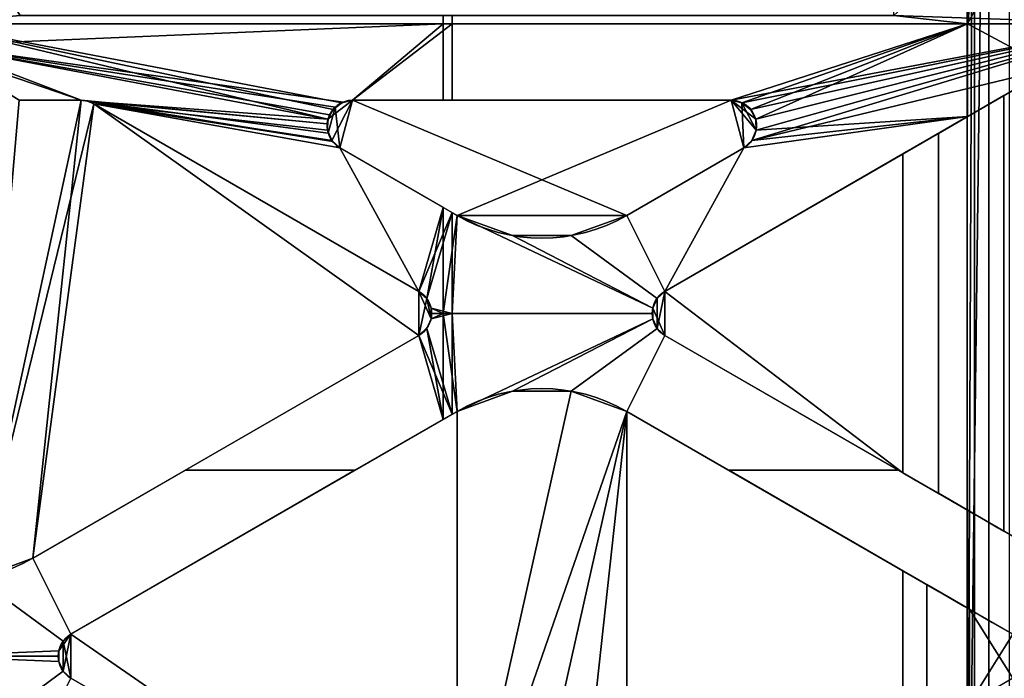
# Model space of a CAD drawing. Extents: x -29.8 to 29.5, y -38.5 to 0.
# Drawn here: x 7.8 to 19.5, y -18.1 to -10.4 of the extents above; entities that cross this region are included whole.
import ezdxf

# ---------------------------------------------------------------- set-up
doc = ezdxf.new("R2010")
doc.units = 0
doc.layers.add('1', color=7, linetype='CONTINUOUS')

msp = doc.modelspace()

# ---------------------------------------------------------------- linework, layer by layer
at = {"layer": '1', "color": 7, "linetype": 'CONTINUOUS'}
for p, q in [((15.45, -13.552032), (20, -10.925088)), ((15.45, -13.552032, 6.1), (20, -10.925088, 6.1)), ((8.568982, -11.3, 3.6), (7.840935, -11.3, 3.6)), ((8.568982, -11.3, 2.5), (7.840935, -11.3, 2.5)), ((8.568982, -11.3), (7.840935, -11.3)), ((8.568982, -11.3, 6.1), (7.840935, -11.3, 6.1)), ((8.568982, -11.3, 3.6), (8.568982, -11.3, 6.1)), ((8.568982, -11.3), (8.568982, -11.3, 2.5)), ((12.55, -13.552032, 2.5), (8.718982, -11.340192, 2.5)), ((12.55, -13.552032, 3.6), (8.718982, -11.340192, 3.6)), ((8.718982, -11.340192, 2.5), (8.718982, -11.340192)), ((8.718982, -11.340192, 6.1), (8.718982, -11.340192, 3.6)), ((12.55, -13.552032), (8.718982, -11.340192)), ((12.55, -13.552032, 6.1), (8.718982, -11.340192, 6.1)), ((16.231018, -11.3, 2.5), (11.768982, -11.3, 2.5)), ((16.231018, -11.3, 6.1), (11.768982, -11.3, 6.1)), ((11.768982, -11.3, 6.1), (11.768982, -11.3, 3.6)), ((11.768982, -11.3, 2.5), (11.768982, -11.3)), ((16.231018, -11.3, 3.6), (11.768982, -11.3, 3.6)), ((16.231018, -11.3), (11.768982, -11.3)), ((16.231018, -11.3, 3.6), (16.231018, -11.3, 6.1)), ((16.231018, -11.3), (16.231018, -11.3, 2.5)), ((13, -12.657139, 2.5), (11.618982, -11.859808, 2.5)), ((13, -12.657139, 6.1), (11.618982, -11.859808, 6.1)), ((11.618982, -11.859808, 3.6), (11.618982, -11.859808, 6.1)), ((11.618982, -11.859808), (11.618982, -11.859808, 2.5)), ((13, -12.657139, 3.6), (11.618982, -11.859808, 3.6)), ((13, -12.657139), (11.618982, -11.859808)), ((15, -12.657139, 6.1), (16.381018, -11.859808, 6.1)), ((15, -12.657139, 2.5), (16.381018, -11.859808, 2.5)), ((15, -12.657139, 3.6), (16.381018, -11.859808, 3.6)), ((15, -12.657139), (16.381018, -11.859808)), ((15.45, -13.552032, 2.5), (18.254549, -11.932824, 2.5)), ((15.45, -13.552032, 3.6), (18.254549, -11.932824, 3.6)), ((16.381018, -11.859808, 2.5), (16.381018, -11.859808)), ((16.381018, -11.859808, 6.1), (16.381018, -11.859808, 3.6)), ((18.254549, -11.932824, 2.5), (18.254549, -15.690854, 2.5)), ((18.254549, -11.932824, 3.6), (18.254549, -15.690854, 3.6)), ((13, -12.657139, 6.1), (13, -12.657139, 3.6)), ((13, -12.657139, 2.5), (13, -12.657139)), ((15, -12.657139, 3.6), (15, -12.657139, 6.1)), ((15, -12.657139), (15, -12.657139, 2.5)), ((12.55, -13.552032, 3.6), (12.55, -13.552032, 6.1)), ((12.55, -13.552032), (12.55, -13.552032, 2.5)), ((15.45, -13.552032, 2.5), (15.45, -13.552032)), ((15.45, -13.552032, 6.1), (15.45, -13.552032, 3.6)), ((8, -16.69859, 2.5), (12.55, -14.071647, 2.5)), ((8, -16.69859, 3.6), (12.55, -14.071647, 3.6)), ((8, -16.69859), (12.55, -14.071647)), ((8, -16.69859, 6.1), (12.55, -14.071647, 6.1)), ((12.55, -14.071647, 6.1), (12.55, -14.071647, 3.6)), ((12.55, -14.071647, 2.5), (12.55, -14.071647)), ((18.254549, -15.690854, 2.5), (15.45, -14.071647, 2.5)), ((15.45, -14.071647), (15.45, -14.071647, 2.5)), ((20, -16.69859), (15.45, -14.071647)), ((18.254549, -15.690854, 3.6), (15.45, -14.071647, 3.6)), ((20, -16.69859, 6.1), (15.45, -14.071647, 6.1)), ((15.45, -14.071647, 3.6), (15.45, -14.071647, 6.1)), ((8.45, -17.593483), (13, -14.96654)), ((8.45, -17.593483, 2.5), (13, -14.96654, 2.5)), ((8.45, -17.593483, 6.1), (13, -14.96654, 6.1)), ((8.45, -17.593483, 3.6), (13, -14.96654, 3.6)), ((13, -14.96654), (13, -14.96654, 2.5)), ((13, -14.96654, 3.6), (13, -14.96654, 6.1)), ((19.55, -17.593483), (15, -14.96654)), ((15, -14.96654, 2.5), (15, -14.96654)), ((15, -14.96654, 6.1), (15, -14.96654, 3.6)), ((19.55, -17.593483, 6.1), (15, -14.96654, 6.1)), ((18.254549, -16.845555, 3.6), (15, -14.96654, 3.6)), ((18.254549, -16.845555, 2.5), (15, -14.96654, 2.5)), ((8, -16.69859), (8, -16.69859, 2.5)), ((8, -16.69859, 3.6), (8, -16.69859, 6.1)), ((18.254549, -16.845555, 2.5), (18.254549, -18.861028, 2.5)), ((18.254549, -16.845555, 3.6), (18.254549, -18.861028, 3.6)), ((8.45, -17.593483, 2.5), (8.45, -17.593483)), ((8.45, -17.593483, 6.1), (8.45, -17.593483, 3.6))]:
    msp.add_line(p, q, dxfattribs=at)
for centre, radius, start, end in [((8.568982, -11.6, 3.6), 0.3, 60, 90), ((8.568982, -11.6), 0.3, 60, 90), ((11.768982, -11.6), 0.3, 90, 240), ((11.768982, -11.6, 3.6), 0.3, 90, 240), ((16.231018, -11.6, 3.6), 0.3, 300, 90), ((16.231018, -11.6), 0.3, 300, 90), ((14, -10.925088, 3.6), 2, 240, 300), ((14, -10.925088), 2, 240, 300), ((12.4, -13.811839, 3.6), 0.3, 300, 60), ((12.4, -13.811839), 0.3, 300, 60), ((15.6, -13.811839), 0.3, 120, 240), ((15.6, -13.811839, 3.6), 0.3, 120, 240), ((14, -16.69859), 2, 60, 120), ((14, -16.69859, 3.6), 2, 60, 120), ((7, -14.96654), 2, 240, 300), ((7, -14.96654, 3.6), 2, 240, 300), ((8.6, -17.853291), 0.3, 120, 240), ((8.6, -17.853291, 3.6), 0.3, 120, 240)]:
    msp.add_arc(centre, radius, start, end, dxfattribs=at)
at = {"layer": '1', "color": 7, "linetype": 'CONTINUOUS', "extrusion": (0, 0, -1)}
for centre, radius, start, end in [((-8.568982, -11.6, -2.5), 0.3, 90, 120), ((-8.568982, -11.6, -6.1), 0.3, 90, 120), ((-11.768982, -11.6, -2.5), 0.3, 300, 90), ((-11.768982, -11.6, -6.1), 0.3, 300, 90), ((-16.231018, -11.6, -2.5), 0.3, 90, 240), ((-16.231018, -11.6, -6.1), 0.3, 90, 240), ((-14, -10.925088, -2.5), 2, 240, 300), ((-14, -10.925088, -6.1), 2, 240, 300), ((-12.4, -13.811839, -2.5), 0.3, 120, 240), ((-12.4, -13.811839, -6.1), 0.3, 120, 240), ((-15.6, -13.811839, -2.5), 0.3, 300, 60), ((-15.6, -13.811839, -6.1), 0.3, 300, 60), ((-14, -16.69859, -2.5), 2, 60, 120), ((-14, -16.69859, -6.1), 2, 60, 120), ((-7, -14.96654, -2.5), 2, 240, 300), ((-7, -14.96654, -6.1), 2, 240, 300), ((-8.6, -17.853291, -2.5), 0.3, 300, 60), ((-8.6, -17.853291, -6.1), 0.3, 300, 60)]:
    msp.add_arc(centre, radius, start, end, dxfattribs=at)
at = {"layer": '1', "color": 7, "linetype": 'CONTINUOUS', "extrusion": (0.5, -0.866025, 0)}
msp.add_ellipse((21, -10.347738, 3.05), major_axis=(-2.8, -1.616581), ratio=0.866025, start_param=5.077596202, end_param=6.085471113, dxfattribs=at)
at = {"layer": '1', "color": 7, "linetype": 'CONTINUOUS', "extrusion": (-0.5, 0.866025, 0)}
msp.add_ellipse((21, -10.347738, 3.05), major_axis=(-2.8, -1.616581), ratio=0.866025, start_param=5.077596202, end_param=6.085471113, dxfattribs=at)
at = {"layer": '1', "color": 7, "linetype": 'CONTINUOUS', "extrusion": (-0.5, -0.866025, 0)}
for centre, end_param in [((21, -17.275941, 3.05), 4.347181759), ((21, -18.430641, 3.05), 4.168044832)]:
    msp.add_ellipse(centre, major_axis=(2.8, -1.616581), ratio=0.866025, start_param=3.339306847, end_param=end_param, dxfattribs=at)
at = {"layer": '1', "color": 7, "linetype": 'CONTINUOUS', "extrusion": (0.5, 0.866025, 0)}
for centre, end_param in [((21, -17.275941, 3.05), 4.347181759), ((21, -18.430641, 3.05), 4.168044832)]:
    msp.add_ellipse(centre, major_axis=(2.8, -1.616581), ratio=0.866025, start_param=3.339306847, end_param=end_param, dxfattribs=at)
at = {"layer": '1', "color": 7, "linetype": 'CONTINUOUS'}
for points in [[(19.097887, -2.063799, 2.431966), (19.010955, -2.032159, 2.840943), (19.010955, -22.500001, 3.259057)], [(19.010955, -22.500001, 3.259057), (19.010955, -2.032159, 3.259057), (19.097887, -2.063799, 3.668034)], [(19.010955, -2.032159, 2.840943), (19.010955, -2.032159, 3.259057), (19.010955, -22.500001, 3.259057)], [(19.010955, -22.500001, 3.259057), (19.097887, -22.500001, 2.431966), (19.097887, -2.063799, 2.431966)], [(19.010955, -22.500001, 3.259057), (19.097887, -2.063799, 3.668034), (19.267948, -2.125697, 4.05)], [(19.097887, -2.063799, 2.431966), (19.097887, -22.500001, 2.431966), (19.513709, -22.500001, 1.711739), (19.513709, -2.215146, 1.711739)], [(19.267948, -2.125697, 4.05), (19.267948, -22.500001, 4.05), (19.010955, -22.500001, 3.259057)], [(19.82443, -2.328239, 4.668034), (19.82443, -22.500001, 4.668034), (19.267948, -22.500001, 4.05), (19.267948, -2.125697, 4.05)], [(19.018469, -6.534388), (19.018469, -10.4), (18.15, -10.3), (18.15, -7)], [(19.15, -7.951734), (19.018469, -10.4), (19.018469, -6.534388)], [(19.15, -7.951734), (19.168092, -8.05434), (19.018469, -10.4)], [(19.168092, -8.05434), (19.220186, -8.144571), (19.018469, -10.4)], [(19.018469, -10.4), (19.220186, -8.144571), (19.300001, -8.211542)], [(19.300001, -8.211542), (20, -8.615687), (19.018469, -10.4)], [(18.15, -10.3, 6.1), (21, -10.4, 6.1), (20.652704, -8.853251, 6.1), (20, -8.615687, 6.1)], [(20, -8.615687), (20.652704, -8.853251), (21, -10.4), (19.018469, -10.4)], [(6.824064, -8.70884, 6.1), (6.775, -8.77637, 6.1), (6.775, -10.4, 6.1), (7.85, -10.3, 6.1)], [(7.85, -10.3), (6.775, -10.4), (6.775, -8.77637), (6.824064, -8.70884)], [(6.775, -10.4, 6.1), (12.836443, -10.4, 6.1), (12.836443, -10.3, 6.1), (7.85, -10.3, 6.1)], [(7.85, -10.3), (12.942402, -10.3), (12.942402, -10.4), (6.775, -10.4)], [(18.15, -10.3, 6.1), (12.836443, -10.3, 6.1), (12.836443, -10.4, 6.1), (21, -10.4, 6.1)], [(19.018469, -10.4), (12.942402, -10.4), (12.942402, -10.3), (18.15, -10.3)], [(12.836443, -10.4, 6.1), (6.775, -10.4, 6.1), (6.775, -10.598914, 6.1), (6.870932, -10.650852, 6.1)], [(11.768982, -11.3), (11.642197, -11.328108), (6.775, -10.4), (12.942402, -10.4)], [(6.870932, -10.650852), (6.775, -10.598914), (6.775, -10.4), (11.479205, -11.522355)], [(11.642197, -11.328108), (11.539169, -11.407164), (6.775, -10.4)], [(11.539169, -11.407164), (11.479205, -11.522355), (6.775, -10.4)], [(12.836443, -10.4, 6.1), (6.870932, -10.650852, 6.1), (11.65938, -11.320738, 6.1), (11.768982, -11.3, 6.1)], [(11.768982, -11.3, 6.1), (12.836443, -11.3, 6.1), (12.836443, -10.4, 6.1)], [(12.942402, -10.4), (12.942402, -11.3), (11.768982, -11.3)], [(21, -10.4, 6.1), (12.836443, -10.4, 6.1), (12.836443, -11.3, 6.1), (16.231017, -11.3, 6.1)], [(16.231017, -11.3), (12.942402, -11.3), (12.942402, -10.4), (19.018469, -10.4)], [(16.231017, -11.3, 6.1), (16.357804, -11.328108, 6.1), (21, -10.4, 6.1)], [(19.018469, -10.4), (16.357804, -11.328108), (16.231017, -11.3)], [(16.357804, -11.328108, 6.1), (16.46083, -11.407164, 6.1), (21, -10.4, 6.1)], [(16.46083, -11.407164), (16.357804, -11.328108), (19.018469, -10.4)], [(16.46083, -11.407164, 6.1), (16.520796, -11.522355, 6.1), (21, -10.4, 6.1)], [(16.520796, -11.522355), (16.46083, -11.407164), (19.018469, -10.4)], [(20, -10.925088, 6.1), (20.652704, -10.687524, 6.1), (21, -10.4, 6.1), (16.476763, -11.772073, 6.1)], [(16.526461, -11.652094, 6.1), (16.476763, -11.772073, 6.1), (21, -10.4, 6.1)], [(21, -10.4, 6.1), (16.520796, -11.522355, 6.1), (16.526461, -11.652094, 6.1)], [(19.018469, -10.4), (19.018469, -11.491776), (16.526461, -11.652094), (16.520796, -11.522355)], [(19.018469, -10.4), (21, -10.4), (20.652704, -10.687524), (20, -10.925088)], [(20, -10.925088), (19.018469, -11.491776), (19.018469, -10.4)], [(8.568983, -11.3, 6.1), (6.870932, -10.650852, 6.1), (6.946083, -10.746362, 6.1)], [(6.870932, -10.650852, 6.1), (11.498692, -11.469834, 6.1), (11.56493, -11.380085, 6.1)], [(8.568983, -11.3, 6.1), (11.469821, -11.577581, 6.1), (11.498692, -11.469834, 6.1), (6.870932, -10.650852, 6.1)], [(11.56493, -11.380085, 6.1), (11.65938, -11.320738, 6.1), (6.870932, -10.650852, 6.1)], [(6.870932, -10.650852), (11.479205, -11.522355), (8.646628, -11.310223), (8.568983, -11.3)], [(6.946083, -10.746362), (6.870932, -10.650852), (8.568983, -11.3)], [(7.840935, -11.3, 6.1), (8.568983, -11.3, 6.1), (6.946083, -10.746362, 6.1)], [(6.946083, -10.746362), (8.568983, -11.3), (7.840935, -11.3)], [(15.45, -13.552031), (20, -10.925088), (20, -10.925088, 0.434661), (18.937664, -11.538428, 1.156124)], [(16.476763, -11.772073, 6.1), (16.381018, -11.859807, 6.1), (15.45, -13.552031, 6.1), (20, -10.925088, 6.1)], [(18.937664, -11.538428, 4.943877), (20, -10.925088, 5.66534), (20, -10.925088, 6.1), (15.45, -13.552031, 6.1)], [(20, -10.925088, 5.66534), (19.445766, -11.245076, 5.379024), (19.445766, -16.378602, 5.379024), (20, -16.698591, 5.66534)], [(20, -16.698591, 0.434661), (19.445766, -16.378602, 0.720976), (19.445766, -11.245076, 0.720976), (20, -10.925088, 0.434661)], [(19.445766, -16.378602, 5.379024), (19.445766, -11.245076, 5.379024), (18.673403, -11.690999, 4.607865), (18.673403, -15.932679, 4.607865)], [(19.445766, -11.245076, 0.720976), (19.445766, -16.378602, 0.720976), (18.673403, -15.932679, 1.492135), (18.673403, -11.690999, 1.492135)], [(7.347296, -16.936155, 3.6), (8.718982, -11.340193, 3.6), (8.646628, -11.310223, 3.6), (8.568983, -11.3, 3.6)], [(8.568983, -11.3, 3.6), (7.840935, -11.3, 3.6), (7.347296, -16.936155, 3.6)], [(8, -16.698591, 2.5), (7.347296, -16.936155, 2.5), (7.840935, -11.3, 2.5), (8.568983, -11.3, 2.5)], [(8.718982, -11.340193, 3.6), (7.347296, -16.936155, 3.6), (8, -16.698591, 3.6)], [(8.568983, -11.3), (8.568983, -11.3, 2.5), (7.840935, -11.3, 2.5), (7.840935, -11.3)], [(8.568983, -11.3, 3.6), (8.568983, -11.3, 6.1), (7.840935, -11.3, 6.1), (7.840935, -11.3, 3.6)], [(8, -16.698591, 2.5), (8.568983, -11.3, 2.5), (8.646628, -11.310223, 2.5), (8.718982, -11.340193, 2.5)], [(8.718982, -11.340193, 3.6), (8, -16.698591, 3.6), (12.55, -14.071647, 3.6)], [(12.55, -14.071647, 2.5), (8, -16.698591, 2.5), (8.718982, -11.340193, 2.5)], [(8.568983, -11.3, 2.5), (8.568983, -11.3), (8.646628, -11.310223), (8.646628, -11.310223, 2.5)], [(11.469821, -11.577581, 6.1), (8.568983, -11.3, 6.1), (8.646628, -11.310223, 6.1)], [(8.646628, -11.310223, 3.6), (8.646628, -11.310223, 6.1), (8.568983, -11.3, 6.1), (8.568983, -11.3, 3.6)], [(8.646628, -11.310223, 2.5), (8.646628, -11.310223), (8.718982, -11.340193), (8.718982, -11.340193, 2.5)], [(11.534433, -11.787047, 6.1), (8.646628, -11.310223, 6.1), (8.718982, -11.340193, 6.1)], [(8.646628, -11.310223, 6.1), (11.534433, -11.787047, 6.1), (11.48231, -11.688426, 6.1)], [(8.646628, -11.310223, 6.1), (11.48231, -11.688426, 6.1), (11.469821, -11.577581, 6.1)], [(8.718982, -11.340193, 3.6), (8.718982, -11.340193, 6.1), (8.646628, -11.310223, 6.1), (8.646628, -11.310223, 3.6)], [(11.479205, -11.522355), (11.47354, -11.652094), (8.718982, -11.340193), (8.646628, -11.310223)], [(12.55, -13.552031, 3.6), (8.718982, -11.340193, 3.6), (12.55, -14.071647, 3.6)], [(12.55, -14.071647, 2.5), (8.718982, -11.340193, 2.5), (12.55, -13.552031, 2.5)], [(8.718982, -11.340193, 6.1), (12.55, -13.552031, 6.1), (11.618982, -11.859807, 6.1), (11.534433, -11.787047, 6.1)], [(8.718982, -11.340193), (11.523237, -11.772073), (11.618982, -11.859807)], [(11.47354, -11.652094), (11.523237, -11.772073), (8.718982, -11.340193)], [(12.55, -13.552031), (8.718982, -11.340193), (11.618982, -11.859807), (12.942402, -12.623885)], [(8.718982, -11.340193, 2.5), (8.718982, -11.340193), (12.55, -13.552031), (12.55, -13.552031, 2.5)], [(12.55, -13.552031, 3.6), (12.55, -13.552031, 6.1), (8.718982, -11.340193, 6.1), (8.718982, -11.340193, 3.6)], [(11.768982, -11.3, 2.5), (11.523237, -11.772073, 2.5), (11.47354, -11.652094, 2.5), (11.479205, -11.522355, 2.5)], [(11.479205, -11.522355, 2.5), (11.539169, -11.407164, 2.5), (11.642197, -11.328108, 2.5), (11.768982, -11.3, 2.5)], [(11.768982, -11.3, 2.5), (11.618982, -11.859807, 2.5), (11.523237, -11.772073, 2.5)], [(11.642197, -11.328108), (11.642197, -11.328108, 2.5), (11.539169, -11.407164, 2.5), (11.539169, -11.407164)], [(11.618982, -11.859807, 3.6), (11.768982, -11.3, 3.6), (11.65938, -11.320738, 3.6), (11.56493, -11.380085, 3.6)], [(11.56493, -11.380085, 6.1), (11.56493, -11.380085, 3.6), (11.65938, -11.320738, 3.6), (11.65938, -11.320738, 6.1)], [(11.618982, -11.859807, 3.6), (13, -12.657139, 3.6), (15, -12.657139, 3.6), (11.768982, -11.3, 3.6)], [(11.768982, -11.3, 2.5), (16.231017, -11.3, 2.5), (13, -12.657139, 2.5), (11.618982, -11.859807, 2.5)], [(11.768982, -11.3), (11.768982, -11.3, 2.5), (11.642197, -11.328108, 2.5), (11.642197, -11.328108)], [(11.65938, -11.320738, 6.1), (11.65938, -11.320738, 3.6), (11.768982, -11.3, 3.6), (11.768982, -11.3, 6.1)], [(16.231017, -11.3, 3.6), (16.231017, -11.3, 6.1), (11.768982, -11.3, 6.1), (11.768982, -11.3, 3.6)], [(16.231017, -11.3, 3.6), (11.768982, -11.3, 3.6), (15, -12.657139, 3.6), (16.381018, -11.859807, 3.6)], [(16.231017, -11.3), (16.231017, -11.3, 2.5), (11.768982, -11.3, 2.5), (11.768982, -11.3)], [(16.381018, -11.859807, 2.5), (15, -12.657139, 2.5), (13, -12.657139, 2.5), (16.231017, -11.3, 2.5)], [(16.357804, -11.328108, 3.6), (16.231017, -11.3, 3.6), (16.381018, -11.859807, 3.6)], [(16.357804, -11.328108, 3.6), (16.357804, -11.328108, 6.1), (16.231017, -11.3, 6.1), (16.231017, -11.3, 3.6)], [(16.231017, -11.3, 2.5), (16.520796, -11.522355, 2.5), (16.526461, -11.652094, 2.5)], [(16.231017, -11.3, 2.5), (16.357804, -11.328108, 2.5), (16.46083, -11.407164, 2.5), (16.520796, -11.522355, 2.5)], [(16.526461, -11.652094, 2.5), (16.476763, -11.772073, 2.5), (16.381018, -11.859807, 2.5), (16.231017, -11.3, 2.5)], [(16.231017, -11.3, 2.5), (16.231017, -11.3), (16.357804, -11.328108), (16.357804, -11.328108, 2.5)], [(16.357804, -11.328108, 3.6), (16.381018, -11.859807, 3.6), (16.476763, -11.772073, 3.6), (16.526461, -11.652094, 3.6)], [(16.526461, -11.652094, 3.6), (16.520796, -11.522355, 3.6), (16.46083, -11.407164, 3.6), (16.357804, -11.328108, 3.6)], [(16.46083, -11.407164, 3.6), (16.46083, -11.407164, 6.1), (16.357804, -11.328108, 6.1), (16.357804, -11.328108, 3.6)], [(16.357804, -11.328108, 2.5), (16.357804, -11.328108), (16.46083, -11.407164), (16.46083, -11.407164, 2.5)], [(11.56493, -11.380085, 3.6), (11.498692, -11.469834, 3.6), (11.469821, -11.577581, 3.6), (11.48231, -11.688426, 3.6)], [(11.469821, -11.577581, 6.1), (11.469821, -11.577581, 3.6), (11.498692, -11.469834, 3.6), (11.498692, -11.469834, 6.1)], [(11.539169, -11.407164), (11.539169, -11.407164, 2.5), (11.479205, -11.522355, 2.5), (11.479205, -11.522355)], [(11.48231, -11.688426, 3.6), (11.534433, -11.787047, 3.6), (11.618982, -11.859807, 3.6), (11.56493, -11.380085, 3.6)], [(11.498692, -11.469834, 6.1), (11.498692, -11.469834, 3.6), (11.56493, -11.380085, 3.6), (11.56493, -11.380085, 6.1)], [(16.520796, -11.522355, 3.6), (16.520796, -11.522355, 6.1), (16.46083, -11.407164, 6.1), (16.46083, -11.407164, 3.6)], [(16.46083, -11.407164, 2.5), (16.46083, -11.407164), (16.520796, -11.522355), (16.520796, -11.522355, 2.5)], [(11.48231, -11.688426, 6.1), (11.48231, -11.688426, 3.6), (11.469821, -11.577581, 3.6), (11.469821, -11.577581, 6.1)], [(11.479205, -11.522355), (11.479205, -11.522355, 2.5), (11.47354, -11.652094, 2.5), (11.47354, -11.652094)], [(15, -12.657139), (16.381018, -11.859807), (19.018469, -11.491776), (15.45, -13.552031)], [(15.45, -13.552031), (18.937664, -11.538428, 1.156124), (18.352492, -11.876278, 2.138573)], [(18.352492, -11.876278, 3.961427), (18.937664, -11.538428, 4.943877), (15.45, -13.552031, 6.1)], [(16.381018, -11.859807), (16.476763, -11.772073), (19.018469, -11.491776)], [(16.476763, -11.772073), (16.526461, -11.652094), (19.018469, -11.491776)], [(16.526461, -11.652094, 3.6), (16.526461, -11.652094, 6.1), (16.520796, -11.522355, 6.1), (16.520796, -11.522355, 3.6)], [(16.520796, -11.522355, 2.5), (16.520796, -11.522355), (16.526461, -11.652094), (16.526461, -11.652094, 2.5)], [(11.47354, -11.652094), (11.47354, -11.652094, 2.5), (11.523237, -11.772073, 2.5), (11.523237, -11.772073)], [(11.534433, -11.787047, 6.1), (11.534433, -11.787047, 3.6), (11.48231, -11.688426, 3.6), (11.48231, -11.688426, 6.1)], [(16.476763, -11.772073, 3.6), (16.476763, -11.772073, 6.1), (16.526461, -11.652094, 6.1), (16.526461, -11.652094, 3.6)], [(16.526461, -11.652094, 2.5), (16.526461, -11.652094), (16.476763, -11.772073), (16.476763, -11.772073, 2.5)], [(18.673403, -15.932679, 4.607865), (18.673403, -11.690999, 4.607865), (18.254548, -11.932825, 3.6), (18.254548, -15.690854, 3.6)], [(18.673403, -11.690999, 1.492135), (18.673403, -15.932679, 1.492135), (18.254548, -15.690854, 2.5), (18.254548, -11.932825, 2.5)], [(11.523237, -11.772073), (11.523237, -11.772073, 2.5), (11.618982, -11.859807, 2.5), (11.618982, -11.859807)], [(11.618982, -11.859807, 6.1), (11.618982, -11.859807, 3.6), (11.534433, -11.787047, 3.6), (11.534433, -11.787047, 6.1)], [(16.381018, -11.859807, 3.6), (16.381018, -11.859807, 6.1), (16.476763, -11.772073, 6.1), (16.476763, -11.772073, 3.6)], [(16.476763, -11.772073, 2.5), (16.476763, -11.772073), (16.381018, -11.859807), (16.381018, -11.859807, 2.5)], [(12.55, -13.552031, 6.1), (12.836443, -12.562709, 6.1), (11.618982, -11.859807, 6.1)], [(13, -12.657139, 2.5), (13, -12.657139), (11.618982, -11.859807), (11.618982, -11.859807, 2.5)], [(13, -12.657139, 6.1), (13, -12.657139, 3.6), (11.618982, -11.859807, 3.6), (11.618982, -11.859807, 6.1)], [(15.45, -13.552031, 6.1), (16.381018, -11.859807, 6.1), (15, -12.657139, 6.1)], [(15, -12.657139, 3.6), (15, -12.657139, 6.1), (16.381018, -11.859807, 6.1), (16.381018, -11.859807, 3.6)], [(15, -12.657139), (15, -12.657139, 2.5), (16.381018, -11.859807, 2.5), (16.381018, -11.859807)], [(18.352492, -11.876278, 2.138573), (18.254548, -11.932825, 2.5), (15.45, -13.552031, 2.5), (15.45, -13.552031)], [(15.45, -13.552031, 6.1), (15.45, -13.552031, 3.6), (18.254548, -11.932825, 3.6), (18.352492, -11.876278, 3.961427)], [(15.45, -13.552031, 2.5), (18.254548, -11.932825, 2.5), (18.254548, -15.690854, 2.5)], [(18.254548, -15.690854, 3.6), (18.254548, -11.932825, 3.6), (15.45, -13.552031, 3.6)], [(12.55, -13.552031, 6.1), (12.642705, -13.635503, 6.1), (12.836443, -12.562709, 6.1)], [(12.942402, -12.623885), (12.642705, -13.635503), (12.55, -13.552031)], [(12.642705, -13.635503, 6.1), (12.693444, -13.749465, 6.1), (12.836443, -13.811839, 6.1), (12.836443, -12.562709, 6.1)], [(12.942402, -12.623885), (12.942402, -13.811839), (12.693444, -13.749465), (12.642705, -13.635503)], [(13, -12.657139, 6.1), (12.836443, -12.562709, 6.1), (12.836443, -13.811839, 6.1)], [(12.942402, -13.811839), (12.942402, -12.623885), (13, -12.657139)], [(12.836443, -13.811839, 6.1), (15.306556, -13.811839, 6.1), (15.306556, -13.749465, 6.1), (13, -12.657139, 6.1)], [(13, -12.657139), (15.306556, -13.749465), (15.306556, -13.811839), (12.942402, -13.811839)], [(13, -12.657139, 3.6), (13.652704, -12.894703, 3.6), (14.347296, -12.894703, 3.6), (15, -12.657139, 3.6)], [(13.652704, -12.894703, 6.1), (13.652704, -12.894703, 3.6), (13, -12.657139, 3.6), (13, -12.657139, 6.1)], [(13.652704, -12.894703, 6.1), (13, -12.657139, 6.1), (15.306556, -13.749465, 6.1)], [(15, -12.657139, 2.5), (14.347296, -12.894703, 2.5), (13.652704, -12.894703, 2.5), (13, -12.657139, 2.5)], [(15.306556, -13.749465), (13, -12.657139), (13.652704, -12.894703)], [(13, -12.657139), (13, -12.657139, 2.5), (13.652704, -12.894703, 2.5), (13.652704, -12.894703)], [(15, -12.657139, 6.1), (15, -12.657139, 3.6), (14.347296, -12.894703, 3.6), (14.347296, -12.894703, 6.1)], [(15, -12.657139, 6.1), (14.347296, -12.894703, 6.1), (15.357295, -13.635503, 6.1), (15.45, -13.552031, 6.1)], [(15.45, -13.552031), (15.357295, -13.635503), (14.347296, -12.894703), (15, -12.657139)], [(14.347296, -12.894703), (14.347296, -12.894703, 2.5), (15, -12.657139, 2.5), (15, -12.657139)], [(14.347296, -12.894703, 6.1), (14.347296, -12.894703, 3.6), (13.652704, -12.894703, 3.6), (13.652704, -12.894703, 6.1)], [(15.306556, -13.749465, 6.1), (15.357295, -13.635503, 6.1), (14.347296, -12.894703, 6.1), (13.652704, -12.894703, 6.1)], [(13.652704, -12.894703), (14.347296, -12.894703), (15.357295, -13.635503), (15.306556, -13.749465)], [(13.652704, -12.894703), (13.652704, -12.894703, 2.5), (14.347296, -12.894703, 2.5), (14.347296, -12.894703)], [(12.642705, -13.635503, 3.6), (12.642705, -13.635503, 6.1), (12.55, -13.552031, 6.1), (12.55, -13.552031, 3.6)], [(12.55, -13.552031, 2.5), (12.55, -13.552031), (12.642705, -13.635503), (12.642705, -13.635503, 2.5)], [(12.55, -13.552031, 3.6), (12.55, -14.071647, 3.6), (12.642705, -13.988174, 3.6), (12.693444, -13.874212, 3.6)], [(12.693444, -13.874212, 3.6), (12.693444, -13.749465, 3.6), (12.642705, -13.635503, 3.6), (12.55, -13.552031, 3.6)], [(12.55, -14.071647, 2.5), (12.55, -13.552031, 2.5), (12.642705, -13.635503, 2.5)], [(15.45, -14.071647, 3.6), (15.45, -13.552031, 3.6), (15.357295, -13.635503, 3.6), (15.306556, -13.749465, 3.6)], [(15.45, -13.552031, 2.5), (15.45, -14.071647, 2.5), (15.357295, -13.988174, 2.5)], [(15.357295, -13.635503, 2.5), (15.45, -13.552031, 2.5), (15.357295, -13.988174, 2.5)], [(15.357295, -13.635503, 2.5), (15.357295, -13.635503), (15.45, -13.552031), (15.45, -13.552031, 2.5)], [(15.45, -13.552031, 3.6), (15.45, -13.552031, 6.1), (15.357295, -13.635503, 6.1), (15.357295, -13.635503, 3.6)], [(15.45, -13.552031, 2.5), (18.254548, -15.690854, 2.5), (15.45, -14.071647, 2.5)], [(15.45, -14.071647, 3.6), (18.254548, -15.690854, 3.6), (15.45, -13.552031, 3.6)], [(12.693444, -13.874212, 2.5), (12.642705, -13.988174, 2.5), (12.55, -14.071647, 2.5), (12.642705, -13.635503, 2.5)], [(12.693444, -13.749465, 3.6), (12.693444, -13.749465, 6.1), (12.642705, -13.635503, 6.1), (12.642705, -13.635503, 3.6)], [(12.642705, -13.635503, 2.5), (12.642705, -13.635503), (12.693444, -13.749465), (12.693444, -13.749465, 2.5)], [(12.642705, -13.635503, 2.5), (12.693444, -13.749465, 2.5), (12.693444, -13.874212, 2.5)], [(15.357295, -13.988174, 2.5), (15.306556, -13.874212, 2.5), (15.306556, -13.749465, 2.5), (15.357295, -13.635503, 2.5)], [(15.306556, -13.749465, 2.5), (15.306556, -13.749465), (15.357295, -13.635503), (15.357295, -13.635503, 2.5)], [(15.357295, -13.635503, 3.6), (15.357295, -13.635503, 6.1), (15.306556, -13.749465, 6.1), (15.306556, -13.749465, 3.6)], [(12.693444, -13.874212, 3.6), (12.693444, -13.874212, 6.1), (12.693444, -13.749465, 6.1), (12.693444, -13.749465, 3.6)], [(12.693444, -13.749465, 2.5), (12.693444, -13.749465), (12.693444, -13.874212), (12.693444, -13.874212, 2.5)], [(12.693444, -13.749465, 6.1), (12.693444, -13.811839, 6.1), (12.836443, -13.811839, 6.1)], [(12.942402, -13.811839), (12.693444, -13.811839), (12.693444, -13.749465)], [(15.306556, -13.874212, 2.5), (15.306556, -13.874212), (15.306556, -13.749465), (15.306556, -13.749465, 2.5)], [(15.306556, -13.749465, 3.6), (15.306556, -13.749465, 6.1), (15.306556, -13.874212, 6.1), (15.306556, -13.874212, 3.6)], [(15.306556, -13.749465, 3.6), (15.306556, -13.874212, 3.6), (15.357295, -13.988174, 3.6), (15.45, -14.071647, 3.6)], [(12.693444, -13.874212, 6.1), (12.642705, -13.988174, 6.1), (12.836443, -15.060969, 6.1), (12.836443, -13.811839, 6.1)], [(12.942402, -13.811839), (12.942402, -14.999794), (12.642705, -13.988174), (12.693444, -13.874212)], [(12.642705, -13.988174, 3.6), (12.642705, -13.988174, 6.1), (12.693444, -13.874212, 6.1), (12.693444, -13.874212, 3.6)], [(12.693444, -13.874212, 2.5), (12.693444, -13.874212), (12.642705, -13.988174), (12.642705, -13.988174, 2.5)], [(12.836443, -13.811839, 6.1), (12.693444, -13.811839, 6.1), (12.693444, -13.874212, 6.1)], [(12.693444, -13.874212), (12.693444, -13.811839), (12.942402, -13.811839)], [(12.836443, -13.811839, 6.1), (12.836443, -15.060969, 6.1), (13, -14.96654, 6.1)], [(13, -14.96654, 6.1), (15.306556, -13.874212, 6.1), (15.306556, -13.811839, 6.1), (12.836443, -13.811839, 6.1)], [(12.942402, -13.811839), (15.306556, -13.811839), (15.306556, -13.874212), (13, -14.96654)], [(13, -14.96654), (12.942402, -14.999794), (12.942402, -13.811839)], [(15.306556, -13.874212, 6.1), (13, -14.96654, 6.1), (13.652704, -14.728975, 6.1)], [(13.652704, -14.728975), (13, -14.96654), (15.306556, -13.874212)], [(13.652704, -14.728975, 6.1), (14.347296, -14.728975, 6.1), (15.357295, -13.988174, 6.1), (15.306556, -13.874212, 6.1)], [(15.306556, -13.874212), (15.357295, -13.988174), (14.347296, -14.728975), (13.652704, -14.728975)], [(15.357295, -13.988174, 2.5), (15.357295, -13.988174), (15.306556, -13.874212), (15.306556, -13.874212, 2.5)], [(15.306556, -13.874212, 3.6), (15.306556, -13.874212, 6.1), (15.357295, -13.988174, 6.1), (15.357295, -13.988174, 3.6)], [(12.55, -14.071647, 3.6), (12.55, -14.071647, 6.1), (12.642705, -13.988174, 6.1), (12.642705, -13.988174, 3.6)], [(12.642705, -13.988174, 2.5), (12.642705, -13.988174), (12.55, -14.071647), (12.55, -14.071647, 2.5)], [(12.836443, -15.060969, 6.1), (12.642705, -13.988174, 6.1), (12.55, -14.071647, 6.1)], [(12.55, -14.071647), (12.642705, -13.988174), (12.942402, -14.999794)], [(15.45, -14.071647, 6.1), (15.357295, -13.988174, 6.1), (14.347296, -14.728975, 6.1), (15, -14.96654, 6.1)], [(15, -14.96654), (14.347296, -14.728975), (15.357295, -13.988174), (15.45, -14.071647)], [(15.45, -14.071647, 2.5), (15.45, -14.071647), (15.357295, -13.988174), (15.357295, -13.988174, 2.5)], [(15.357295, -13.988174, 3.6), (15.357295, -13.988174, 6.1), (15.45, -14.071647, 6.1), (15.45, -14.071647, 3.6)], [(12.55, -14.071647, 2.5), (12.55, -14.071647), (8, -16.698591), (8, -16.698591, 2.5)], [(8.45, -17.593483, 6.1), (12.836443, -15.060969, 6.1), (12.55, -14.071647, 6.1), (8, -16.698591, 6.1)], [(8, -16.698591, 3.6), (8, -16.698591, 6.1), (12.55, -14.071647, 6.1), (12.55, -14.071647, 3.6)], [(12.942402, -14.999794), (11.7975, -15.660804), (9.7975, -15.660804), (12.55, -14.071647)], [(20, -16.698591, 6.1), (15.45, -14.071647, 6.1), (15, -14.96654, 6.1), (19.549999, -17.593483, 6.1)], [(15.45, -14.071647), (18.2025, -15.660804), (16.2025, -15.660804), (15, -14.96654)], [(15.45, -14.071647, 6.1), (20, -16.698591, 6.1), (20, -16.698591, 5.66534), (19.581264, -16.456833, 5.463957)], [(19.581264, -16.456833, 5.463957), (18.681608, -15.937416, 4.620051), (15.45, -14.071647, 6.1)], [(18.681608, -15.937416, 4.620051), (18.254548, -15.690854, 3.6), (15.45, -14.071647, 3.6), (15.45, -14.071647, 6.1)], [(15.45, -14.071647), (18.681608, -15.937416, 1.47995), (19.581264, -16.456833, 0.636043)], [(15.45, -14.071647), (15.45, -14.071647, 2.5), (18.254548, -15.690854, 2.5), (18.681608, -15.937416, 1.47995)], [(19.581264, -16.456833, 0.636043), (20, -16.698591, 0.434661), (20, -16.698591), (15.45, -14.071647)], [(13, -20.740042, 3.6), (15, -14.96654, 3.6), (14.347296, -14.728975, 3.6)], [(14.347296, -14.728975, 3.6), (13.652704, -14.728975, 3.6), (13, -14.96654, 3.6), (13, -20.740042, 3.6)], [(13.652704, -14.728975), (13.652704, -14.728975, 2.5), (13, -14.96654, 2.5), (13, -14.96654)], [(13, -20.740042, 2.5), (13, -14.96654, 2.5), (13.652704, -14.728975, 2.5), (14.347296, -14.728975, 2.5)], [(14.347296, -14.728975, 2.5), (15, -14.96654, 2.5), (13, -20.740042, 2.5)], [(13, -14.96654, 6.1), (13, -14.96654, 3.6), (13.652704, -14.728975, 3.6), (13.652704, -14.728975, 6.1)], [(14.347296, -14.728975), (14.347296, -14.728975, 2.5), (13.652704, -14.728975, 2.5), (13.652704, -14.728975)], [(13.652704, -14.728975, 6.1), (13.652704, -14.728975, 3.6), (14.347296, -14.728975, 3.6), (14.347296, -14.728975, 6.1)], [(15, -14.96654), (15, -14.96654, 2.5), (14.347296, -14.728975, 2.5), (14.347296, -14.728975)], [(14.347296, -14.728975, 6.1), (14.347296, -14.728975, 3.6), (15, -14.96654, 3.6), (15, -14.96654, 6.1)], [(8.45, -17.593483, 2.5), (8.45, -17.593483), (13, -14.96654), (13, -14.96654, 2.5)], [(13, -20.740042, 3.6), (13, -14.96654, 3.6), (8.45, -17.593483, 3.6)], [(8.45, -17.593483, 6.1), (8.45, -17.593483, 3.6), (13, -14.96654, 3.6), (13, -14.96654, 6.1)], [(8.45, -17.593483, 2.5), (13, -14.96654, 2.5), (13, -20.740042, 2.5)], [(15, -14.96654, 3.6), (13, -20.740042, 3.6), (13.652704, -20.977607, 3.6)], [(14.347296, -20.977607, 2.5), (13.652704, -20.977607, 2.5), (13, -20.740042, 2.5), (15, -14.96654, 2.5)], [(13.652704, -20.977607, 3.6), (14.347296, -20.977607, 3.6), (15, -20.740042, 3.6), (15, -14.96654, 3.6)], [(15, -14.96654, 2.5), (15, -20.740042, 2.5), (14.347296, -20.977607, 2.5)], [(15, -20.740042, 3.6), (18.254548, -18.861027, 3.6), (18.254548, -16.845554, 3.6), (15, -14.96654, 3.6)], [(15, -14.96654, 6.1), (15, -14.96654, 3.6), (18.254548, -16.845554, 3.6), (18.681608, -17.092116, 4.620051)], [(18.681608, -17.092116, 4.620051), (19.549999, -17.593483, 5.445308), (19.549999, -17.593483, 6.1), (15, -14.96654, 6.1)], [(15, -14.96654), (19.549999, -17.593483), (19.549999, -17.593483, 0.654692), (18.681608, -17.092116, 1.47995)], [(18.681608, -17.092116, 1.47995), (18.254548, -16.845554, 2.5), (15, -14.96654, 2.5), (15, -14.96654)], [(15, -14.96654, 2.5), (18.254548, -16.845554, 2.5), (18.254548, -18.861027, 2.5), (15, -20.740042, 2.5)], [(8, -16.698591), (9.7975, -15.660804), (11.7975, -15.660804), (8.45, -17.593483)], [(16.2025, -15.660804), (18.2025, -15.660804), (19.018469, -16.131904), (19.018469, -17.286604)], [(19.549999, -17.593483), (19.018469, -17.286604), (19.018469, -16.131904), (20, -16.698591)], [(8, -16.698591, 6.1), (7.347296, -16.936155, 6.1), (8.357295, -17.676955, 6.1), (8.45, -17.593483, 6.1)], [(7.347296, -16.936155), (7.347296, -16.936155, 2.5), (8, -16.698591, 2.5), (8, -16.698591)], [(8.45, -17.593483), (8.357295, -17.676955), (7.347296, -16.936155), (8, -16.698591)], [(8, -16.698591, 6.1), (8, -16.698591, 3.6), (7.347296, -16.936155, 3.6), (7.347296, -16.936155, 6.1)], [(6.775, -17.853292, 6.1), (8.306555, -17.790917, 6.1), (8.357295, -17.676955, 6.1), (7.347296, -16.936155, 6.1)], [(7.347296, -16.936155), (8.357295, -17.676955), (8.306555, -17.790917), (6.775, -17.853292)], [(18.53795, -18.697407, 4.383531), (18.53795, -17.009176, 4.383531), (18.254548, -16.845554, 3.6), (18.254548, -18.861027, 3.6)], [(18.254548, -18.861027, 2.5), (18.254548, -16.845554, 2.5), (18.537747, -17.009059, 1.716842), (18.537747, -18.697523, 1.716842)], [(18.537747, -18.697523, 1.716842), (18.537747, -17.009059, 1.716842), (19.038759, -17.298318, 1.051617), (19.038759, -18.408263, 1.051617)], [(19.039365, -18.407915, 5.048977), (19.039365, -17.298669, 5.048977), (18.53795, -17.009176, 4.383531), (18.53795, -18.697407, 4.383531)], [(19.038759, -18.408263, 1.051617), (19.038759, -17.298318, 1.051617), (19.549999, -17.593483, 0.654692)], [(19.039365, -17.298669, 5.048977), (19.039365, -18.407915, 5.048977), (19.549999, -18.113099, 5.445308)], [(19.549999, -17.853292, 5.445308), (19.549999, -17.593483, 5.445308), (19.039365, -17.298669, 5.048977), (19.549999, -18.113099, 5.445308)], [(8.45, -17.593483, 2.5), (8.357295, -18.029626, 2.5), (8.306555, -17.915664, 2.5), (8.306555, -17.790917, 2.5)], [(8.306555, -17.790917, 2.5), (8.357295, -17.676955, 2.5), (8.45, -17.593483, 2.5)], [(8.357295, -17.676955, 2.5), (8.357295, -17.676955), (8.45, -17.593483), (8.45, -17.593483, 2.5)], [(8.45, -18.113099, 3.6), (8.45, -17.593483, 3.6), (8.357295, -17.676955, 3.6)], [(8.45, -17.593483, 2.5), (8.45, -18.113099, 2.5), (8.357295, -18.029626, 2.5)], [(8.45, -17.593483, 3.6), (8.45, -17.593483, 6.1), (8.357295, -17.676955, 6.1), (8.357295, -17.676955, 3.6)], [(8.45, -18.113099, 3.6), (13, -20.740042, 3.6), (8.45, -17.593483, 3.6)], [(8.45, -17.593483, 2.5), (13, -20.740042, 2.5), (8.45, -18.113099, 2.5)], [(19.549999, -17.853292, 0.654692), (19.549999, -18.113099, 0.654692), (19.038759, -18.408263, 1.051617), (19.549999, -17.593483, 0.654692)], [(8.306555, -17.790917, 2.5), (8.306555, -17.790917), (8.357295, -17.676955), (8.357295, -17.676955, 2.5)], [(8.357295, -17.676955, 3.6), (8.306555, -17.790917, 3.6), (8.306555, -17.915664, 3.6), (8.357295, -18.029626, 3.6)], [(8.357295, -17.676955, 3.6), (8.357295, -17.676955, 6.1), (8.306555, -17.790917, 6.1), (8.306555, -17.790917, 3.6)], [(8.357295, -18.029626, 3.6), (8.45, -18.113099, 3.6), (8.357295, -17.676955, 3.6)], [(6.775, -17.853292, 6.1), (8.306555, -17.853292, 6.1), (8.306555, -17.790917, 6.1)], [(8.306555, -17.790917), (8.306555, -17.853292), (6.775, -17.853292)], [(7.347296, -18.770427, 6.1), (8.357295, -18.029626, 6.1), (8.306555, -17.915664, 6.1), (6.775, -17.853292, 6.1)], [(8.306555, -17.915664, 6.1), (8.306555, -17.853292, 6.1), (6.775, -17.853292, 6.1)], [(6.775, -17.853292), (8.306555, -17.915664), (8.357295, -18.029626), (7.347296, -18.770427)], [(6.775, -17.853292), (8.306555, -17.853292), (8.306555, -17.915664)], [(8.306555, -17.915664, 2.5), (8.306555, -17.915664), (8.306555, -17.790917), (8.306555, -17.790917, 2.5)], [(8.306555, -17.790917, 3.6), (8.306555, -17.790917, 6.1), (8.306555, -17.915664, 6.1), (8.306555, -17.915664, 3.6)], [(8.357295, -18.029626, 2.5), (8.357295, -18.029626), (8.306555, -17.915664), (8.306555, -17.915664, 2.5)], [(8.306555, -17.915664, 3.6), (8.306555, -17.915664, 6.1), (8.357295, -18.029626, 6.1), (8.357295, -18.029626, 3.6)], [(8.45, -18.113099, 6.1), (8.357295, -18.029626, 6.1), (7.347296, -18.770427, 6.1), (8, -19.007992, 6.1)], [(8, -19.007992), (7.347296, -18.770427), (8.357295, -18.029626), (8.45, -18.113099)], [(8.45, -18.113099, 2.5), (8.45, -18.113099), (8.357295, -18.029626), (8.357295, -18.029626, 2.5)], [(8.357295, -18.029626, 3.6), (8.357295, -18.029626, 6.1), (8.45, -18.113099, 6.1), (8.45, -18.113099, 3.6)]]:
    msp.add_3dface(points, dxfattribs=at)

doc.saveas('drawing.dxf')
